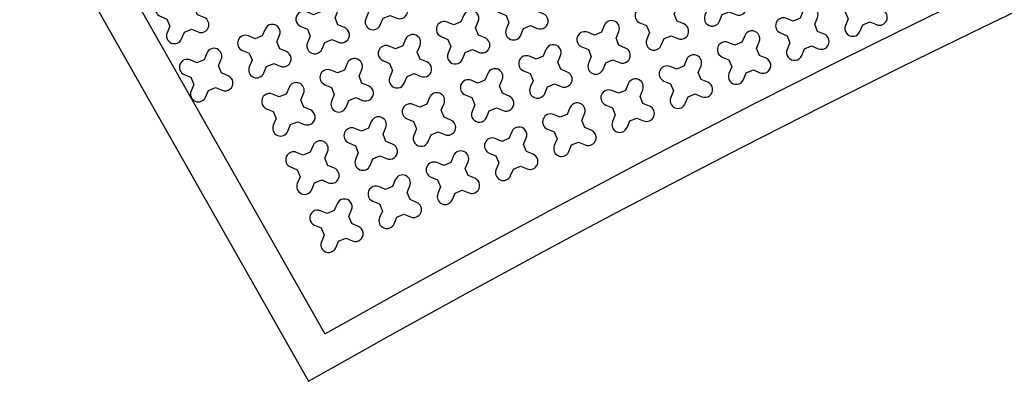
# Model space of a CAD drawing. Units: millimetres. Extents: x -4092 to 666090, y -21003 to 82161.
# Drawn here: x 615836 to 618804, y -21003 to -19914 of the extents above; entities that cross this region are included whole.
import ezdxf

# ---------------------------------------------------------------- set-up
doc = ezdxf.new("R2010")
doc.units = ezdxf.units.MM
doc.header["$MEASUREMENT"] = 0
doc.layers.add('dim', color=2, linetype='Continuous')

msp = doc.modelspace()

# ---------------------------------------------------------------- linework, layer by layer
at = {"ltscale": 0.1}
msp.add_line((611770.3, -12307), (616707, -21003.5), dxfattribs=at)
at = {"color": 253, "ltscale": 0.1}
msp.add_lwpolyline([(611906.7, -12318), (616756.2, -20860.8, -0.061029), (624649.4, -17605.4)], format="xyb", dxfattribs=at)
at = {"ltscale": 0.1}
msp.add_lwpolyline([(616707, -21003.5, -0.061839), (624676, -17701.8, -0.061839)], format="xyb", dxfattribs=at)
at = {"layer": 'dim', "color": 3}
for points in [[(616970.8, -19856.7), (616962, -19835.4), (616970.3, -19815.4, 1), (616926.5, -19797.2), (616918.2, -19817.2), (616896.9, -19826), (616876.8, -19817.6, 1), (616858.6, -19861.5), (616878.6, -19869.8), (616887.4, -19891.1), (616879.1, -19911.1, 1), (616922.9, -19929.4), (616931.3, -19909.4), (616952.6, -19900.6), (616972.6, -19908.9, 1), (616990.8, -19865)], [(617993.5, -19845.7), (617984.7, -19824.4), (617993, -19804.3, 1), (617949.2, -19786.1), (617940.8, -19806.1), (617919.5, -19814.9), (617899.5, -19806.6, 1), (617881.3, -19850.4), (617901.3, -19858.8), (617910.1, -19880.1), (617901.8, -19900.1, 1), (617945.6, -19918.3), (617953.9, -19898.3), (617975.2, -19889.5), (617995.3, -19897.8, 1), (618013.5, -19854)], [(616371.7, -19898.5), (616362.9, -19877.1), (616371.2, -19857.1, 1), (616327.4, -19838.9), (616319.1, -19858.9), (616297.7, -19867.7), (616277.7, -19859.4, 1), (616259.5, -19903.2), (616279.5, -19911.5), (616288.3, -19932.9), (616280, -19952.9, 1), (616323.8, -19971.1), (616332.2, -19951.1), (616353.5, -19942.3), (616373.5, -19950.6, 1), (616391.7, -19906.8)], [(617394.4, -19887.4), (617385.6, -19866.1), (617393.9, -19846.1, 1), (617350, -19827.8), (617341.7, -19847.9), (617320.4, -19856.7), (617300.4, -19848.3, 1), (617282.2, -19892.2), (617302.2, -19900.5), (617311, -19921.8), (617302.7, -19941.8, 1), (617346.5, -19960.1), (617354.8, -19940), (617376.1, -19931.3), (617396.1, -19939.6, 1), (617414.4, -19895.7)], [(618417, -19876.4), (618408.2, -19855), (618416.5, -19835, 1), (618372.7, -19816.8), (618364.4, -19836.8), (618343.1, -19845.6), (618323.1, -19837.3, 1), (618304.8, -19881.1), (618324.8, -19889.5), (618333.6, -19910.8), (618325.3, -19930.8, 1), (618369.1, -19949), (618377.5, -19929), (618398.8, -19920.2), (618418.8, -19928.5, 1), (618437, -19884.7)], [(616795.3, -19929.2), (616786.5, -19907.8), (616794.8, -19887.8, 1), (616750.9, -19869.6), (616742.6, -19889.6), (616721.3, -19898.4), (616701.3, -19890.1, 1), (616683.1, -19933.9), (616703.1, -19942.2), (616711.9, -19963.6), (616703.5, -19983.6, 1), (616747.4, -20001.8), (616755.7, -19981.8), (616777, -19973), (616797, -19981.3, 1), (616815.3, -19937.5)], [(617817.9, -19918.1), (617809.1, -19896.8), (617817.4, -19876.8, 1), (617773.6, -19858.5), (617765.3, -19878.6), (617744, -19887.4), (617723.9, -19879, 1), (617705.7, -19922.9), (617725.7, -19931.2), (617734.5, -19952.5), (617726.2, -19972.5, 1), (617770, -19990.8), (617778.4, -19970.7), (617799.7, -19961.9), (617819.7, -19970.3, 1), (617837.9, -19926.4)], [(617218.8, -19959.8), (617210, -19938.5), (617218.3, -19918.5, 1), (617174.5, -19900.3), (617166.2, -19920.3), (617144.8, -19929.1), (617124.8, -19920.8, 1), (617106.6, -19964.6), (617126.6, -19972.9), (617135.4, -19994.3), (617127.1, -20014.3, 1), (617170.9, -20032.5), (617179.3, -20012.5), (617200.6, -20003.7), (617220.6, -20012, 1), (617238.8, -19968.2)], [(618241.5, -19948.8), (618232.7, -19927.5), (618241, -19907.5, 1), (618197.1, -19889.2), (618188.8, -19909.2), (618167.5, -19918), (618147.5, -19909.7, 1), (618129.3, -19953.6), (618149.3, -19961.9), (618158.1, -19983.2), (618149.7, -20003.2, 1), (618193.6, -20021.4), (618201.9, -20001.4), (618223.2, -19992.6), (618243.2, -20001, 1), (618261.5, -19957.1)], [(617642.4, -19990.5), (617633.6, -19969.2), (617641.9, -19949.2, 1), (617598, -19931), (617589.7, -19951), (617568.4, -19959.8), (617548.4, -19951.5, 1), (617530.2, -19995.3), (617550.2, -20003.6), (617559, -20024.9), (617550.6, -20045, 1), (617594.5, -20063.2), (617602.8, -20043.2), (617624.1, -20034.4), (617644.1, -20042.7, 1), (617662.4, -19998.9)], [(616619.7, -20001.6), (616610.9, -19980.3), (616619.2, -19960.3, 1), (616575.4, -19942), (616567.1, -19962), (616545.7, -19970.8), (616525.7, -19962.5, 1), (616507.5, -20006.3), (616527.5, -20014.7), (616536.3, -20036), (616528, -20056, 1), (616571.8, -20074.2), (616580.1, -20054.2), (616601.5, -20045.4), (616621.5, -20053.7, 1), (616639.7, -20009.9)], [(618065.9, -20021.2), (618057.1, -19999.9), (618065.4, -19979.9, 1), (618021.6, -19961.7), (618013.3, -19981.7), (617991.9, -19990.5), (617971.9, -19982.2, 1), (617953.7, -20026), (617973.7, -20034.3), (617982.5, -20055.6), (617974.2, -20075.7, 1), (618018, -20093.9), (618026.4, -20073.9), (618047.7, -20065.1), (618067.7, -20073.4, 1), (618085.9, -20029.6)], [(617043.2, -20032.3), (617034.4, -20011), (617042.8, -19990.9, 1), (616998.9, -19972.7), (616990.6, -19992.7), (616969.3, -20001.5), (616949.3, -19993.2, 1), (616931, -20037), (616951.1, -20045.4), (616959.9, -20066.7), (616951.5, -20086.7, 1), (616995.4, -20104.9), (617003.7, -20084.9), (617025, -20076.1), (617045, -20084.4, 1), (617063.3, -20040.6)], [(616444.1, -20074), (616435.3, -20052.7), (616443.7, -20032.7, 1), (616399.8, -20014.5), (616391.5, -20034.5), (616370.2, -20043.3), (616350.2, -20034.9, 1), (616331.9, -20078.8), (616352, -20087.1), (616360.7, -20108.4), (616352.4, -20128.4, 1), (616396.3, -20146.7), (616404.6, -20126.7), (616425.9, -20117.9), (616445.9, -20126.2, 1), (616464.1, -20082.3)], [(617466.8, -20063), (617458, -20041.7), (617466.3, -20021.6, 1), (617422.5, -20003.4), (617414.2, -20023.4), (617392.8, -20032.2), (617372.8, -20023.9, 1), (617354.6, -20067.7), (617374.6, -20076.1), (617383.4, -20097.4), (617375.1, -20117.4, 1), (617418.9, -20135.6), (617427.2, -20115.6), (617448.6, -20106.8), (617468.6, -20115.1, 1), (617486.8, -20071.3)], [(616867.7, -20104.7), (616858.9, -20083.4), (616867.2, -20063.4, 1), (616823.4, -20045.1), (616815.1, -20065.2), (616793.7, -20074), (616773.7, -20065.6, 1), (616755.5, -20109.5), (616775.5, -20117.8), (616784.3, -20139.1), (616776, -20159.1, 1), (616819.8, -20177.4), (616828.1, -20157.3), (616849.5, -20148.5), (616869.5, -20156.9, 1), (616887.7, -20113)], [(617890.3, -20093.7), (617881.5, -20072.3), (617889.9, -20052.3, 1), (617846, -20034.1), (617837.7, -20054.1), (617816.4, -20062.9), (617796.4, -20054.6, 1), (617778.1, -20098.4), (617798.2, -20106.7), (617807, -20128.1), (617798.6, -20148.1, 1), (617842.5, -20166.3), (617850.8, -20146.3), (617872.1, -20137.5), (617892.1, -20145.8, 1), (617910.4, -20102)], [(617291.2, -20135.4), (617282.4, -20114.1), (617290.8, -20094.1, 1), (617246.9, -20075.8), (617238.6, -20095.9), (617217.3, -20104.6), (617197.3, -20096.3, 1), (617179, -20140.2), (617199, -20148.5), (617207.8, -20169.8), (617199.5, -20189.8, 1), (617243.4, -20208.1), (617251.7, -20188), (617273, -20179.2), (617293, -20187.6, 1), (617311.2, -20143.7)], [(617714.8, -20166.1), (617706, -20144.8), (617714.3, -20124.8, 1), (617670.5, -20106.5), (617662.2, -20126.5), (617640.8, -20135.3), (617620.8, -20127, 1), (617602.6, -20170.9), (617622.6, -20179.2), (617631.4, -20200.5), (617623.1, -20220.5, 1), (617666.9, -20238.7), (617675.2, -20218.7), (617696.6, -20209.9), (617716.6, -20218.3, 1), (617734.8, -20174.4)], [(616692.1, -20177.1), (616683.3, -20155.8), (616691.7, -20135.8, 1), (616647.8, -20117.6), (616639.5, -20137.6), (616618.2, -20146.4), (616598.2, -20138.1, 1), (616579.9, -20181.9), (616599.9, -20190.2), (616608.7, -20211.5), (616600.4, -20231.6, 1), (616644.3, -20249.8), (616652.6, -20229.8), (616673.9, -20221), (616693.9, -20229.3, 1), (616712.1, -20185.5)], [(617115.7, -20207.8), (617106.9, -20186.5), (617115.2, -20166.5, 1), (617071.4, -20148.3), (617063, -20168.3), (617041.7, -20177.1), (617021.7, -20168.8, 1), (617003.5, -20212.6), (617023.5, -20220.9), (617032.3, -20242.2), (617024, -20262.3, 1), (617067.8, -20280.5), (617076.1, -20260.5), (617097.4, -20251.7), (617117.5, -20260, 1), (617135.7, -20216.2)], [(617539.2, -20238.5), (617530.4, -20217.2), (617538.8, -20197.2, 1), (617494.9, -20179), (617486.6, -20199), (617465.3, -20207.8), (617445.3, -20199.5, 1), (617427, -20243.3), (617447, -20251.6), (617455.8, -20272.9), (617447.5, -20292.9, 1), (617491.4, -20311.2), (617499.7, -20291.2), (617521, -20282.4), (617541, -20290.7, 1), (617559.2, -20246.9)], [(616940.1, -20280.3), (616931.3, -20258.9), (616939.6, -20238.9, 1), (616895.8, -20220.7), (616887.5, -20240.7), (616866.2, -20249.5), (616846.2, -20241.2, 1), (616827.9, -20285), (616847.9, -20293.4), (616856.7, -20314.7), (616848.4, -20334.7, 1), (616892.2, -20352.9), (616900.6, -20332.9), (616921.9, -20324.1), (616941.9, -20332.4, 1), (616960.1, -20288.6)], [(617363.7, -20311), (617354.9, -20289.6), (617363.2, -20269.6, 1), (617319.4, -20251.4), (617311, -20271.4), (617289.7, -20280.2), (617269.7, -20271.9, 1), (617251.5, -20315.7), (617271.5, -20324), (617280.3, -20345.4), (617272, -20365.4, 1), (617315.8, -20383.6), (617324.1, -20363.6), (617345.4, -20354.8), (617365.5, -20363.1, 1), (617383.7, -20319.3)], [(616764.6, -20352.7), (616755.8, -20331.4), (616764.1, -20311.4, 1), (616720.2, -20293.1), (616711.9, -20313.1), (616690.6, -20321.9), (616670.6, -20313.6, 1), (616652.4, -20357.5), (616672.4, -20365.8), (616681.2, -20387.1), (616672.8, -20407.1, 1), (616716.7, -20425.3), (616725, -20405.3), (616746.3, -20396.5), (616766.3, -20404.9, 1), (616784.6, -20361)], [(617188.1, -20383.4), (617179.3, -20362.1), (617187.6, -20342.1, 1), (617143.8, -20323.8), (617135.5, -20343.8), (617114.2, -20352.6), (617094.1, -20344.3, 1), (617075.9, -20388.2), (617095.9, -20396.5), (617104.7, -20417.8), (617096.4, -20437.8, 1), (617140.2, -20456), (617148.6, -20436), (617169.9, -20427.2), (617189.9, -20435.6, 1), (617208.1, -20391.7)], [(617012.6, -20455.8), (617003.8, -20434.5), (617012.1, -20414.5, 1), (616968.2, -20396.3), (616959.9, -20416.3), (616938.6, -20425.1), (616918.6, -20416.8, 1), (616900.4, -20460.6), (616920.4, -20468.9), (616929.2, -20490.2), (616920.8, -20510.2, 1), (616964.7, -20528.5), (616973, -20508.5), (616994.3, -20499.7), (617014.3, -20508, 1), (617032.6, -20464.1)], [(616837, -20528.3), (616828.2, -20506.9), (616836.5, -20486.9, 1), (616792.7, -20468.7), (616784.4, -20488.7), (616763, -20497.5), (616743, -20489.2, 1), (616724.8, -20533), (616744.8, -20541.3), (616753.6, -20562.7), (616745.3, -20582.7, 1), (616789.1, -20600.9), (616797.4, -20580.9), (616818.8, -20572.1), (616838.8, -20580.4, 1), (616857, -20536.6)]]:
    msp.add_lwpolyline(points, format="xyb", close=True, dxfattribs=at)

doc.saveas('drawing.dxf')
